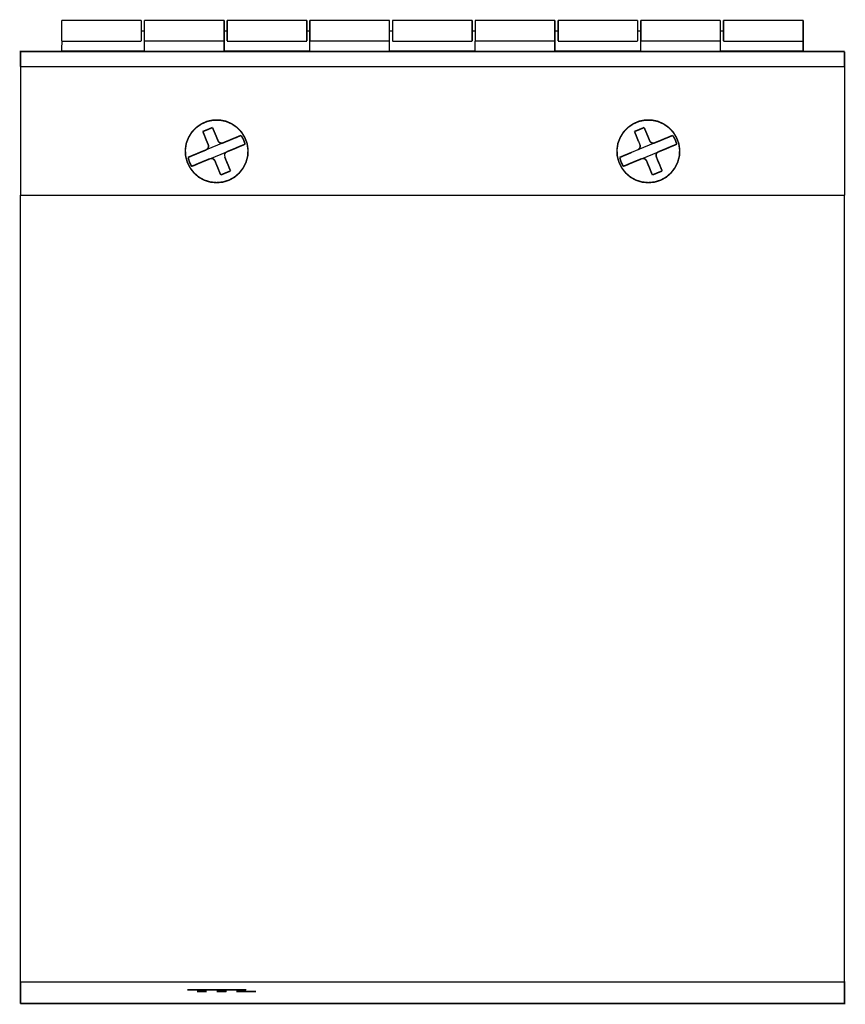
# Model space of a CAD drawing. Extents: x 6.6 to 44.6, y 5.5 to 29.2.
# Drawn here: x 39.3 to 44.6, y 5.5 to 11.8 of the extents above; entities that cross this region are included whole.
import ezdxf

# ---------------------------------------------------------------- set-up
doc = ezdxf.new("R2010")
doc.units = 0
doc.header["$MEASUREMENT"] = 0
doc.layers.add('7', color=7, linetype='CONTINUOUS')

msp = doc.modelspace()

# ---------------------------------------------------------------- linework, layer by layer
at = {"layer": '7'}
for p, q in [((40.0984, 11.7982), (39.5915, 11.7982)), ((40.626, 11.7982), (40.1181, 11.7982)), ((41.1526, 11.7982), (40.6457, 11.7982)), ((41.6791, 11.7982), (41.1722, 11.7982)), ((42.2067, 11.7982), (41.6998, 11.7982)), ((41.6998, 11.7982), (41.6998, 11.7943)), ((42.7333, 11.7982), (42.2264, 11.7982)), ((43.2608, 11.7982), (42.7539, 11.7982)), ((43.7874, 11.7982), (43.2805, 11.7982)), ((44.315, 11.7982), (43.8081, 11.7982)), ((40.1191, 11.7293), (40.0984, 11.7293)), ((40.6457, 11.7293), (40.626, 11.7293)), ((41.1722, 11.7293), (41.1526, 11.7293)), ((41.6998, 11.7293), (41.6791, 11.7293)), ((42.2264, 11.7293), (42.2067, 11.7293)), ((42.7539, 11.7293), (42.7333, 11.7293)), ((43.2805, 11.7293), (43.2608, 11.7293)), ((43.8071, 11.7293), (43.7874, 11.7293)), ((39.5915, 11.6673), (39.5915, 11.6427)), ((39.5915, 11.6673), (40.0984, 11.6673)), ((40.1181, 11.6004), (40.1181, 11.6673)), ((40.6457, 11.6673), (41.1526, 11.6673)), ((41.1722, 11.6004), (41.1722, 11.6673)), ((41.6998, 11.6673), (42.2067, 11.6673)), ((42.2264, 11.6004), (42.2264, 11.6673)), ((42.7539, 11.6673), (43.2608, 11.6673)), ((43.2805, 11.6004), (43.2805, 11.6673)), ((43.8081, 11.6673), (44.315, 11.6673)), ((39.5915, 11.6043), (40.1191, 11.6043)), ((40.626, 11.6043), (41.1722, 11.6043)), ((41.6791, 11.6043), (42.2264, 11.6043)), ((42.7333, 11.6043), (43.2805, 11.6043)), ((43.7874, 11.6043), (44.315, 11.6043)), ((39.3287, 11.5039), (44.5787, 11.5039)), ((39.3287, 11.5039), (39.3287, 10.686)), ((44.5787, 11.5039), (44.5787, 10.686)), ((40.6201, 11.0187), (40.5118, 10.9734)), ((43.3701, 11.0187), (43.2618, 10.9734)), ((43.2657, 11.0285), (43.2756, 11.0059)), ((40.5354, 10.9173), (40.6437, 10.9616)), ((40.6289, 10.9459), (40.628, 10.937)), ((40.628, 10.937), (40.6299, 10.9291)), ((43.2618, 10.9734), (43.2224, 10.9577)), ((43.2854, 10.9173), (43.3937, 10.9616)), ((43.1683, 10.8691), (43.1693, 10.8691)), ((39.3287, 10.686), (44.5787, 10.686)), ((39.3287, 5.6713), (39.3287, 10.686)), ((44.5787, 5.6713), (44.5787, 10.686)), ((40.7648, 5.6211), (40.3937, 5.6211)), ((40.3937, 5.6211), (40.7648, 5.6211)), ((40.7667, 5.6211), (40.3937, 5.6211)), ((40.4469, 5.6211), (40.7116, 5.6211)), ((40.4705, 5.6211), (40.499, 5.6211)), ((40.5256, 5.6211), (40.6368, 5.6211)), ((40.6368, 5.6211), (40.5256, 5.6211)), ((40.5344, 5.6211), (40.6476, 5.6211)), ((40.5453, 5.6211), (40.5817, 5.6211)), ((40.5453, 5.6211), (40.6211, 5.6211)), ((40.5472, 5.6211), (40.6978, 5.6211)), ((40.6407, 5.6112), (40.5787, 5.6112)), ((40.6624, 5.6211), (40.6585, 5.6211)), ((40.6673, 5.6211), (40.6969, 5.6211)), ((40.6742, 5.6211), (40.6978, 5.6211)), ((40.6939, 5.6211), (40.6909, 5.6211)), ((40.7047, 5.6112), (40.8287, 5.6112)), ((40.7047, 5.6112), (40.8287, 5.6112)), ((40.7165, 5.6112), (40.7047, 5.6112)), ((40.7795, 5.6112), (40.8287, 5.6112))]:
    msp.add_line(p, q, dxfattribs=at)
at = {"layer": '7', "const_width": 0.00984}
for points in [[(39.5915, 11.7982), (39.5915, 11.7943), (39.5915, 11.7805), (39.5915, 11.7598), (39.5915, 11.7333), (39.5915, 11.7008), (39.5915, 11.6673)], [(40.0984, 11.7982), (40.0984, 11.7943), (40.0984, 11.7805), (40.0984, 11.7598), (40.0984, 11.7333), (40.0984, 11.7008), (40.0984, 11.6673)], [(40.1181, 11.6673), (40.1181, 11.7008), (40.1181, 11.7333), (40.1181, 11.7598), (40.1181, 11.7805), (40.1181, 11.7943), (40.1181, 11.7982)], [(40.626, 11.6673), (40.626, 11.7008), (40.626, 11.7333), (40.626, 11.7598), (40.626, 11.7805), (40.626, 11.7943), (40.626, 11.7982)], [(40.6457, 11.7982), (40.6457, 11.7943), (40.6457, 11.7805), (40.6457, 11.7598), (40.6457, 11.7333), (40.6457, 11.7008), (40.6457, 11.6673)], [(41.1526, 11.7982), (41.1526, 11.7943), (41.1526, 11.7805), (41.1526, 11.7598), (41.1526, 11.7333), (41.1526, 11.7008), (41.1526, 11.6673)], [(41.1722, 11.6673), (41.1722, 11.7008), (41.1722, 11.7333), (41.1722, 11.7598), (41.1722, 11.7805), (41.1722, 11.7943), (41.1722, 11.7982)], [(41.6791, 11.6673), (41.6791, 11.7008), (41.6791, 11.7333), (41.6791, 11.7598), (41.6791, 11.7805), (41.6791, 11.7943), (41.6791, 11.7982)], [(41.6998, 11.7943), (41.6998, 11.7805), (41.6998, 11.7598), (41.6998, 11.7333), (41.6998, 11.7008), (41.6998, 11.6673)], [(42.2067, 11.7982), (42.2067, 11.7943), (42.2067, 11.7805), (42.2067, 11.7598), (42.2067, 11.7333), (42.2067, 11.7008), (42.2067, 11.6673)], [(42.2264, 11.6673), (42.2264, 11.7008), (42.2264, 11.7333), (42.2264, 11.7598), (42.2264, 11.7805), (42.2264, 11.7943), (42.2264, 11.7982)], [(42.7333, 11.7333), (42.7333, 11.7598), (42.7333, 11.7805), (42.7333, 11.7943), (42.7333, 11.7982)], [(42.7539, 11.7982), (42.7539, 11.7943), (42.7539, 11.7805), (42.7539, 11.7598), (42.7539, 11.7333), (42.7539, 11.7008), (42.7539, 11.6673)], [(43.2608, 11.7982), (43.2608, 11.7943), (43.2608, 11.7805), (43.2608, 11.7598)], [(43.2805, 11.6673), (43.2805, 11.7008), (43.2805, 11.7333), (43.2805, 11.7598), (43.2805, 11.7805), (43.2805, 11.7943), (43.2805, 11.7982)], [(43.7874, 11.7805), (43.7874, 11.7943), (43.7874, 11.7982)], [(43.8081, 11.7982), (43.8081, 11.7943), (43.8081, 11.7805), (43.8081, 11.7598), (43.8081, 11.7333)], [(44.315, 11.7982), (44.315, 11.7943), (44.315, 11.7805), (44.315, 11.7598), (44.315, 11.7333), (44.315, 11.7008), (44.315, 11.6673)], [(42.7333, 11.6673), (42.7333, 11.7008), (42.7333, 11.7333)], [(43.2608, 11.7598), (43.2608, 11.7333), (43.2608, 11.7008), (43.2608, 11.6673)], [(43.7874, 11.6673), (43.7874, 11.7008), (43.7874, 11.7333), (43.7874, 11.7598), (43.7874, 11.7805)], [(43.8081, 11.7333), (43.8081, 11.7008), (43.8081, 11.6673)], [(40.626, 11.6004), (40.626, 11.6673), (40.1181, 11.6673)], [(41.6791, 11.6004), (41.6791, 11.6673), (41.1722, 11.6673)], [(42.7333, 11.6004), (42.7333, 11.6673), (42.2264, 11.6673)], [(43.7874, 11.6004), (43.7874, 11.6673), (43.2805, 11.6673)], [(44.315, 11.6043), (44.315, 11.6093), (44.315, 11.623), (44.315, 11.6427), (44.315, 11.6673)], [(39.5915, 11.6427), (39.5915, 11.623), (39.5915, 11.6093), (39.5915, 11.6043)], [(39.5915, 11.6004), (39.5915, 11.6014), (39.5915, 11.6043)], [(40.0984, 11.6004), (40.0984, 11.6014), (40.0984, 11.6043)], [(40.6457, 11.6004), (40.6457, 11.6014), (40.6457, 11.6043)], [(41.1526, 11.6004), (41.1526, 11.6014), (41.1526, 11.6043)], [(41.6998, 11.6004), (41.6998, 11.6014), (41.6998, 11.6043)], [(42.2067, 11.6004), (42.2067, 11.6014), (42.2067, 11.6043)], [(42.7539, 11.6004), (42.7539, 11.6014), (42.7539, 11.6043)], [(43.2608, 11.6004), (43.2608, 11.6014), (43.2608, 11.6043)], [(43.8081, 11.6004), (43.8081, 11.6014), (43.8081, 11.6043)], [(44.315, 11.6004), (44.315, 11.6014), (44.315, 11.6043)], [(44.5787, 11.6004), (39.3287, 11.6004), (39.3287, 11.5955), (39.3287, 11.5817), (39.3287, 11.56)], [(39.3287, 11.56), (39.3287, 11.5335), (39.3287, 11.5039)], [(44.5787, 11.6004), (44.5787, 11.5955), (44.5787, 11.5817), (44.5787, 11.56), (44.5787, 11.5335), (44.5787, 11.5039)], [(40.6762, 11.1388), (40.6388, 11.1555), (40.5994, 11.1634), (40.5581, 11.1634), (40.5187, 11.1555), (40.4813, 11.1388), (40.4488, 11.1161), (40.4203, 11.0866), (40.3996, 11.0522), (40.3848, 11.0148), (40.3789, 10.9744), (40.3809, 10.9341), (40.3917, 10.8947), (40.4094, 10.8593)], [(43.4587, 11.1161), (43.4262, 11.1388), (43.3888, 11.1555), (43.3494, 11.1634), (43.3081, 11.1634), (43.2687, 11.1555), (43.2313, 11.1388), (43.1988, 11.1161), (43.1703, 11.0866), (43.1496, 11.0522), (43.1348, 11.0148), (43.1289, 10.9744), (43.1309, 10.9341), (43.1417, 10.8947)], [(40.5522, 11.1161), (40.5217, 11.1033), (40.4902, 11.0906)], [(40.5876, 11.0315), (40.5709, 11.0719), (40.562, 11.0925), (40.5541, 11.1112), (40.5522, 11.1161)], [(40.5787, 10.7648), (40.6191, 10.7687), (40.6575, 10.7805), (40.6929, 10.8002), (40.7234, 10.8268), (40.748, 10.8593), (40.7657, 10.8947), (40.7766, 10.9341), (40.7785, 10.9744), (40.7726, 11.0148), (40.7579, 11.0522), (40.7372, 11.0866), (40.7087, 11.1161), (40.6762, 11.1388)], [(43.3022, 11.1161), (43.2717, 11.1033), (43.2402, 11.0906)], [(43.3376, 11.0315), (43.3209, 11.0719), (43.312, 11.0925), (43.3041, 11.1112), (43.3022, 11.1161)], [(43.3287, 10.7648), (43.3691, 10.7687), (43.4075, 10.7805), (43.4429, 10.8002), (43.4734, 10.8268), (43.498, 10.8593), (43.5157, 10.8947), (43.5266, 10.9341), (43.5285, 10.9744), (43.5226, 11.0148), (43.5079, 11.0522), (43.4872, 11.0866), (43.4587, 11.1161)], [(40.4902, 11.0906), (40.499, 11.0709), (40.5069, 11.0502), (40.5157, 11.0285), (40.5256, 11.0059)], [(40.7352, 11.0659), (40.7175, 11.0591), (40.7018, 11.0522), (40.6841, 11.0453), (40.6634, 11.0364), (40.6417, 11.0276), (40.6201, 11.0187)], [(40.7598, 11.0089), (40.75, 11.0384), (40.7352, 11.065)], [(43.2402, 11.0906), (43.249, 11.0709), (43.2569, 11.0502), (43.2657, 11.0285)], [(43.4852, 11.0659), (43.4675, 11.0591), (43.4518, 11.0522), (43.4341, 11.0453), (43.4134, 11.0364), (43.3917, 11.0276), (43.3701, 11.0187)], [(43.5098, 11.0089), (43.5, 11.0384), (43.4852, 11.065)], [(40.5118, 10.9734), (40.5187, 10.9783), (40.5236, 10.9843), (40.5266, 10.9921), (40.5266, 11.001), (40.5256, 11.0059)], [(40.5876, 11.0315), (40.5915, 11.0246), (40.5984, 11.0197), (40.6063, 11.0167), (40.6142, 11.0167), (40.6201, 11.0187)], [(40.6437, 10.9616), (40.6683, 10.9715), (40.69, 10.9803), (40.7106, 10.9892), (40.7283, 10.997), (40.7441, 11.003), (40.7598, 11.0098)], [(43.2618, 10.9734), (43.2687, 10.9783), (43.2736, 10.9843), (43.2766, 10.9921), (43.2766, 11.001), (43.2756, 11.0059)], [(43.3376, 11.0315), (43.3415, 11.0246), (43.3484, 11.0197), (43.3563, 11.0167)], [(43.3563, 11.0167), (43.3642, 11.0167), (43.3701, 11.0187)], [(43.3937, 10.9616), (43.4183, 10.9715), (43.44, 10.9803), (43.4606, 10.9892), (43.4783, 10.997), (43.4941, 11.003), (43.5098, 11.0098)], [(40.4321, 10.9409), (40.4163, 10.9341), (40.4026, 10.9281), (40.3957, 10.9262)], [(40.3967, 10.9252), (40.4055, 10.8957), (40.4193, 10.8681)], [(40.5118, 10.9734), (40.4724, 10.9577), (40.4518, 10.9488), (40.4321, 10.9409)], [(40.4616, 10.8868), (40.4813, 10.8947), (40.502, 10.9035), (40.5246, 10.9124), (40.5354, 10.9173)], [(40.5541, 10.9173), (40.5463, 10.9183), (40.5374, 10.9173), (40.5354, 10.9173)], [(40.5561, 10.9154), (40.5551, 10.9163), (40.5531, 10.9163)], [(40.5551, 10.9173), (40.5561, 10.9163), (40.5571, 10.9163)], [(40.5679, 10.9035), (40.563, 10.9104), (40.5571, 10.9154)], [(40.628, 10.9449), (40.6289, 10.9469), (40.6289, 10.9478)], [(40.6299, 10.9478), (40.6289, 10.9459), (40.6289, 10.9449)], [(40.6437, 10.9616), (40.6358, 10.9567), (40.6309, 10.9508), (40.6299, 10.9478)], [(40.6673, 10.8396), (40.6585, 10.8593), (40.6506, 10.8799), (40.6407, 10.9016), (40.6299, 10.9291)], [(43.2224, 10.9577), (43.2018, 10.9488), (43.1821, 10.9409), (43.1663, 10.9341), (43.1526, 10.9281), (43.1457, 10.9262)], [(43.1467, 10.9252), (43.1555, 10.8957), (43.1693, 10.8681)], [(43.1693, 10.8691), (43.1801, 10.873), (43.1949, 10.8789), (43.2116, 10.8868), (43.2313, 10.8947), (43.252, 10.9035), (43.2746, 10.9124), (43.2854, 10.9173)], [(43.3041, 10.9173), (43.2963, 10.9183), (43.2874, 10.9173), (43.2854, 10.9173)], [(43.3061, 10.9154), (43.3051, 10.9163), (43.3031, 10.9163)], [(43.3051, 10.9173), (43.3061, 10.9163), (43.3071, 10.9163)], [(43.3179, 10.9035), (43.313, 10.9104), (43.3071, 10.9154)], [(43.378, 10.9449), (43.3789, 10.9469), (43.3789, 10.9478)], [(43.3789, 10.9459), (43.378, 10.937), (43.3799, 10.9291)], [(43.3799, 10.9478), (43.3789, 10.9459), (43.3789, 10.9449)], [(43.3937, 10.9616), (43.3858, 10.9567), (43.3809, 10.9508), (43.3799, 10.9478)], [(43.4173, 10.8396), (43.4085, 10.8593), (43.4006, 10.8799), (43.3907, 10.9016), (43.3799, 10.9291)], [(40.4094, 10.8593), (40.4341, 10.8268), (40.4646, 10.8002), (40.5, 10.7805), (40.5384, 10.7687), (40.5787, 10.7648)], [(40.4183, 10.8691), (40.4193, 10.8691), (40.4301, 10.873), (40.4449, 10.8789), (40.4616, 10.8868)], [(40.5679, 10.9035), (40.5768, 10.8809), (40.5866, 10.8583)], [(40.5866, 10.8583), (40.5945, 10.8376), (40.6024, 10.8189), (40.6053, 10.814)], [(43.1417, 10.8947), (43.1594, 10.8593), (43.1841, 10.8268), (43.2146, 10.8002), (43.25, 10.7805), (43.2884, 10.7687), (43.3287, 10.7648)], [(43.3179, 10.9035), (43.3268, 10.8809), (43.3366, 10.8583), (43.3445, 10.8376), (43.3524, 10.8189), (43.3553, 10.814)], [(40.6053, 10.814), (40.6358, 10.8268), (40.6673, 10.8396)], [(43.3553, 10.814), (43.3858, 10.8268), (43.4173, 10.8396)], [(39.3287, 5.5344), (44.5787, 5.5344), (44.5787, 5.5384), (44.5787, 5.5522), (44.5787, 5.5738), (44.5787, 5.6024), (44.5787, 5.6358), (44.5787, 5.6713), (39.3287, 5.6713)], [(39.3287, 5.5344), (39.3287, 5.5384), (39.3287, 5.5522), (39.3287, 5.5738), (39.3287, 5.6024), (39.3287, 5.6358), (39.3287, 5.6713)], [(40.4656, 5.6112), (40.4596, 5.6112), (40.4537, 5.6112), (40.4596, 5.6112), (40.4715, 5.6112), (40.497, 5.6112), (40.5098, 5.6112), (40.5157, 5.6112), (40.5098, 5.6112), (40.497, 5.6112), (40.4724, 5.6112), (40.4596, 5.6112), (40.4537, 5.6112), (40.4656, 5.6112), (40.4537, 5.6112)], [(40.4656, 5.6112), (40.4537, 5.6112), (40.4656, 5.6112)], [(40.4596, 5.6112), (40.5098, 5.6112), (40.4596, 5.6112)], [(40.4656, 5.6112), (40.503, 5.6112), (40.5157, 5.6112), (40.503, 5.6112)], [(40.6368, 5.6211), (40.4695, 5.6211), (40.6368, 5.6211)], [(40.6368, 5.6211), (40.6427, 5.6211), (40.6496, 5.6211), (40.6555, 5.6211), (40.6614, 5.6211), (40.6644, 5.6211), (40.6663, 5.6211), (40.6713, 5.6211), (40.6732, 5.6211), (40.6762, 5.6211), (40.6791, 5.6211), (40.6821, 5.6211), (40.6841, 5.6211), (40.686, 5.6211), (40.688, 5.6211), (40.4705, 5.6211), (40.5413, 5.6211), (40.5423, 5.6211), (40.5463, 5.6211)], [(40.4724, 5.6211), (40.4715, 5.6211), (40.4705, 5.6211), (40.6368, 5.6211)], [(40.4705, 5.6211), (40.5325, 5.6211), (40.4705, 5.6211), (40.6368, 5.6211), (40.5738, 5.6211), (40.6368, 5.6211), (40.5049, 5.6211), (40.499, 5.6211)], [(40.5463, 5.6211), (40.4705, 5.6211), (40.5, 5.6211), (40.4705, 5.6211), (40.6033, 5.6211), (40.6368, 5.6211), (40.6033, 5.6211), (40.4705, 5.6211)], [(40.6329, 5.6211), (40.6309, 5.6211), (40.6299, 5.6211), (40.628, 5.6211), (40.624, 5.6211), (40.622, 5.6211), (40.6201, 5.6211), (40.6171, 5.6211), (40.6152, 5.6211), (40.4931, 5.6211), (40.4902, 5.6211), (40.4872, 5.6211), (40.4843, 5.6211), (40.4823, 5.6211), (40.4783, 5.6211), (40.4764, 5.6211), (40.4754, 5.6211), (40.4734, 5.6211), (40.4724, 5.6211)], [(40.4931, 5.6211), (40.499, 5.6211), (40.503, 5.6211), (40.5049, 5.6211), (40.6358, 5.6211), (40.5522, 5.6211), (40.5187, 5.6211), (40.5148, 5.6211), (40.5118, 5.6211), (40.5098, 5.6211), (40.5079, 5.6211), (40.5069, 5.6211), (40.5079, 5.6211), (40.5089, 5.6211), (40.5128, 5.6211), (40.5148, 5.6211), (40.5187, 5.6211), (40.6368, 5.6211)], [(40.6024, 5.6211), (40.5118, 5.6211), (40.5128, 5.6211), (40.5148, 5.6211), (40.5177, 5.6211), (40.5197, 5.6211), (40.5226, 5.6211), (40.5915, 5.6211), (40.5935, 5.6211), (40.5955, 5.6211), (40.5974, 5.6211), (40.5994, 5.6211), (40.6004, 5.6211)], [(40.5295, 5.6211), (40.5315, 5.6211), (40.5335, 5.6211), (40.5344, 5.6211)], [(40.5797, 5.6211), (40.5344, 5.6211), (40.5797, 5.6211)], [(40.5896, 5.6211), (40.5856, 5.6211), (40.5807, 5.6211), (40.5768, 5.6211), (40.5728, 5.6211), (40.5689, 5.6211), (40.5659, 5.6211), (40.562, 5.6211), (40.5591, 5.6211), (40.5561, 5.6211), (40.5541, 5.6211), (40.5512, 5.6211), (40.5492, 5.6211), (40.5472, 5.6211), (40.5463, 5.6211), (40.5453, 5.6211), (40.5443, 5.6211), (40.5433, 5.6211), (40.5443, 5.6211), (40.5453, 5.6211)], [(40.6978, 5.6211), (40.685, 5.6211), (40.6703, 5.6211), (40.6506, 5.6211), (40.6398, 5.6211), (40.628, 5.6211), (40.6152, 5.6211), (40.6024, 5.6211), (40.5886, 5.6211), (40.5728, 5.6211), (40.5591, 5.6211), (40.5443, 5.6211), (40.5463, 5.6211), (40.561, 5.6211)], [(40.685, 5.6211), (40.6703, 5.6211), (40.6614, 5.6211), (40.6506, 5.6211), (40.6398, 5.6211), (40.628, 5.6211), (40.6152, 5.6211), (40.6014, 5.6211), (40.5945, 5.6211), (40.5876, 5.6211), (40.5807, 5.6211), (40.5728, 5.6211), (40.5659, 5.6211), (40.5591, 5.6211), (40.5443, 5.6211), (40.5472, 5.6211)], [(40.6909, 5.6211), (40.6811, 5.6211), (40.6673, 5.6211), (40.6486, 5.6211), (40.6447, 5.6211), (40.6398, 5.6211), (40.628, 5.6211), (40.6152, 5.6211), (40.6024, 5.6211), (40.5955, 5.6211), (40.5906, 5.6211), (40.5758, 5.6211), (40.562, 5.6211), (40.5472, 5.6211), (40.5443, 5.6211), (40.5591, 5.6211), (40.5738, 5.6211), (40.5876, 5.6211)], [(40.6329, 5.6211), (40.6211, 5.6211), (40.6083, 5.6211), (40.5955, 5.6211), (40.5827, 5.6211), (40.5709, 5.6211), (40.5591, 5.6211), (40.5463, 5.6211), (40.5443, 5.6211), (40.5561, 5.6211), (40.5689, 5.6211), (40.5817, 5.6211), (40.5945, 5.6211), (40.6083, 5.6211), (40.6211, 5.6211), (40.6329, 5.6211), (40.6447, 5.6211), (40.6555, 5.6211)], [(40.5541, 5.6211), (40.5561, 5.6211), (40.5591, 5.6211), (40.562, 5.6211), (40.565, 5.6211), (40.5689, 5.6211), (40.5719, 5.6211), (40.5758, 5.6211), (40.5797, 5.6211), (40.5837, 5.6211), (40.5886, 5.6211), (40.5925, 5.6211), (40.5974, 5.6211), (40.6014, 5.6211), (40.6063, 5.6211), (40.6112, 5.6211), (40.6161, 5.6211), (40.6211, 5.6211)], [(40.561, 5.6211), (40.5748, 5.6211), (40.5896, 5.6211), (40.6024, 5.6211), (40.6152, 5.6211), (40.627, 5.6211), (40.6388, 5.6211), (40.6506, 5.6211), (40.6683, 5.6211), (40.6831, 5.6211), (40.6959, 5.6211), (40.6978, 5.6211)], [(40.5945, 5.6211), (40.5876, 5.6211), (40.5837, 5.6211), (40.5817, 5.6211), (40.5748, 5.6211), (40.5728, 5.6211), (40.5719, 5.6211), (40.5728, 5.6211), (40.5748, 5.6211), (40.5797, 5.6211), (40.5856, 5.6211), (40.5945, 5.6211), (40.5974, 5.6211), (40.5896, 5.6211), (40.5827, 5.6211), (40.5787, 5.6211)], [(40.5787, 5.6211), (40.5758, 5.6211), (40.5748, 5.6211), (40.5768, 5.6211), (40.5787, 5.6211), (40.5846, 5.6211), (40.5876, 5.6211), (40.5906, 5.6211), (40.5974, 5.6211), (40.5945, 5.6211)], [(40.6555, 5.6211), (40.5768, 5.6211), (40.5778, 5.6211), (40.5797, 5.6211), (40.5807, 5.6211), (40.5846, 5.6211), (40.5866, 5.6211), (40.5876, 5.6211), (40.6437, 5.6211), (40.6467, 5.6211), (40.6486, 5.6211), (40.6506, 5.6211), (40.6526, 5.6211), (40.6535, 5.6211), (40.6555, 5.6211)], [(40.5787, 5.6112), (40.6407, 5.6112), (40.5787, 5.6112), (40.6407, 5.6112), (40.5787, 5.6112), (40.6407, 5.6112), (40.5787, 5.6112)], [(40.5787, 5.6112), (40.5906, 5.6112), (40.628, 5.6112), (40.6407, 5.6112), (40.5787, 5.6112), (40.6407, 5.6112)], [(40.5787, 5.6112), (40.6407, 5.6112), (40.5787, 5.6112), (40.6407, 5.6112), (40.5906, 5.6112), (40.5787, 5.6112)], [(40.5787, 5.6112), (40.5906, 5.6112), (40.6407, 5.6112)], [(40.5846, 5.6112), (40.5787, 5.6112), (40.5846, 5.6112), (40.6033, 5.6112), (40.6102, 5.6112), (40.6161, 5.6112), (40.6348, 5.6112), (40.6407, 5.6112), (40.6348, 5.6112)], [(40.5787, 5.6112), (40.6407, 5.6112), (40.5787, 5.6112)], [(40.6673, 5.6211), (40.6634, 5.6211), (40.6594, 5.6211), (40.6555, 5.6211), (40.6516, 5.6211), (40.6467, 5.6211), (40.6417, 5.6211), (40.6378, 5.6211), (40.6329, 5.6211), (40.628, 5.6211), (40.623, 5.6211), (40.6181, 5.6211), (40.6132, 5.6211), (40.6093, 5.6211), (40.6043, 5.6211), (40.5994, 5.6211), (40.5945, 5.6211), (40.5906, 5.6211), (40.5856, 5.6211), (40.5817, 5.6211)], [(40.5876, 5.6211), (40.5955, 5.6211), (40.6014, 5.6211), (40.6152, 5.6211), (40.628, 5.6211), (40.6398, 5.6211), (40.6447, 5.6211), (40.6516, 5.6211), (40.6703, 5.6211), (40.6841, 5.6211), (40.6939, 5.6211), (40.6969, 5.6211), (40.6939, 5.6211)], [(40.6762, 5.6211), (40.6722, 5.6211), (40.6683, 5.6211), (40.6644, 5.6211), (40.6604, 5.6211), (40.6565, 5.6211), (40.6516, 5.6211), (40.6476, 5.6211), (40.6427, 5.6211), (40.6378, 5.6211), (40.6329, 5.6211), (40.628, 5.6211), (40.623, 5.6211), (40.6181, 5.6211), (40.6132, 5.6211), (40.6083, 5.6211), (40.6033, 5.6211), (40.5994, 5.6211), (40.5945, 5.6211), (40.5896, 5.6211)], [(40.6004, 5.6211), (40.6014, 5.6211), (40.6024, 5.6211)], [(40.628, 5.6211), (40.626, 5.6211), (40.6211, 5.6211), (40.6171, 5.6211), (40.6122, 5.6211), (40.6093, 5.6211), (40.6102, 5.6211), (40.6122, 5.6211), (40.6161, 5.6211), (40.6201, 5.6211), (40.627, 5.6211), (40.6299, 5.6211), (40.624, 5.6211), (40.6191, 5.6211), (40.6152, 5.6211), (40.6132, 5.6211), (40.6122, 5.6211), (40.6132, 5.6211)], [(40.6132, 5.6211), (40.6152, 5.6211), (40.6201, 5.6211), (40.625, 5.6211), (40.6289, 5.6211), (40.6309, 5.6211), (40.628, 5.6211)], [(40.6211, 5.6211), (40.626, 5.6211), (40.6299, 5.6211), (40.6348, 5.6211), (40.6398, 5.6211), (40.6447, 5.6211), (40.6486, 5.6211), (40.6535, 5.6211), (40.6575, 5.6211), (40.6614, 5.6211), (40.6654, 5.6211), (40.6693, 5.6211), (40.6732, 5.6211), (40.6762, 5.6211), (40.6791, 5.6211), (40.6821, 5.6211), (40.685, 5.6211)], [(40.6211, 5.6211), (40.626, 5.6211), (40.6309, 5.6211), (40.6358, 5.6211), (40.6398, 5.6211), (40.6447, 5.6211), (40.6496, 5.6211), (40.6545, 5.6211), (40.6585, 5.6211), (40.6624, 5.6211), (40.6663, 5.6211), (40.6703, 5.6211), (40.6742, 5.6211)], [(40.6368, 5.6211), (40.6358, 5.6211), (40.6339, 5.6211), (40.6329, 5.6211)], [(40.6959, 5.6211), (40.6811, 5.6211), (40.6654, 5.6211), (40.6555, 5.6211), (40.6447, 5.6211), (40.6329, 5.6211)], [(40.6585, 5.6211), (40.6545, 5.6211), (40.6516, 5.6211), (40.6486, 5.6211), (40.6496, 5.6211), (40.6516, 5.6211), (40.6545, 5.6211), (40.6575, 5.6211), (40.6624, 5.6211), (40.6663, 5.6211), (40.6614, 5.6211), (40.6575, 5.6211), (40.6545, 5.6211), (40.6526, 5.6211), (40.6545, 5.6211), (40.6585, 5.6211), (40.6614, 5.6211), (40.6663, 5.6211), (40.6624, 5.6211)], [(40.6555, 5.6211), (40.6654, 5.6211), (40.6821, 5.6211), (40.6978, 5.6211), (40.6959, 5.6211)], [(40.8287, 5.6112), (40.7047, 5.6112), (40.8287, 5.6112), (40.7047, 5.6112), (40.8287, 5.6112)], [(40.8287, 5.6112), (40.8169, 5.6112), (40.7923, 5.6112), (40.7795, 5.6112), (40.7047, 5.6112), (40.7165, 5.6112), (40.7677, 5.6112), (40.7795, 5.6112)], [(40.7047, 5.6112), (40.7165, 5.6112), (40.7539, 5.6112), (40.7677, 5.6112), (40.7795, 5.6112), (40.8169, 5.6112), (40.8287, 5.6112), (40.8169, 5.6112)]]:
    msp.add_lwpolyline(points, dxfattribs=at)

doc.saveas('drawing.dxf')
